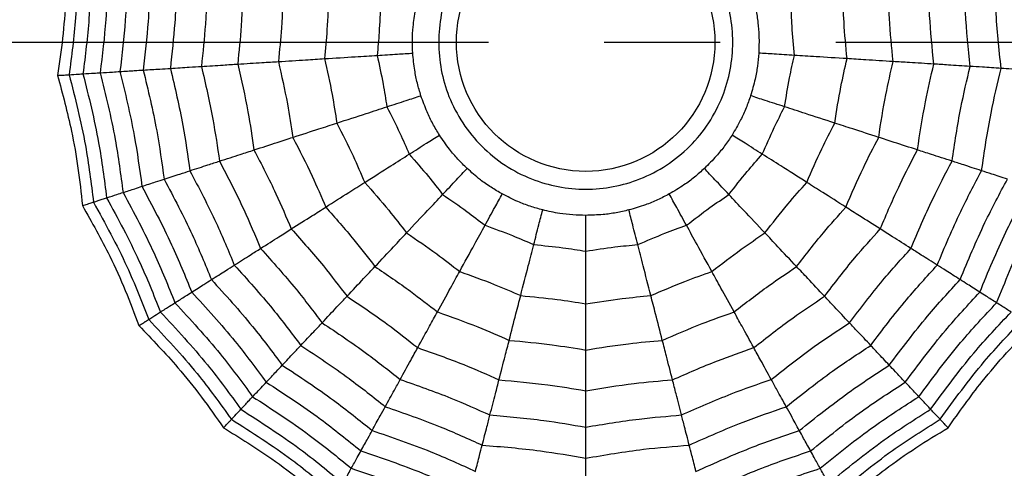
# Model space of a CAD drawing. Units: millimetres. Extents: x -770 to 354, y -34 to 960.
# Drawn here: x 164 to 175, y 568 to 572 of the extents above; entities that cross this region are included whole.
import ezdxf

# ---------------------------------------------------------------- set-up
doc = ezdxf.new("R2010")
doc.units = ezdxf.units.MM
doc.linetypes.add('CENTER', pattern=[10.16, 6.35, -1.27, 1.27, -1.27])
doc.layers.add('COTAS', color=250, linetype='Continuous')

msp = doc.modelspace()

# ---------------------------------------------------------------- linework, layer by layer
at = {"color": 7, "linetype": 'Continuous', "lineweight": 25}
for radius in [18.62, 16.832, 9.942, 9.257, 1.417]:
    msp.add_circle((170.374, 572.203), radius, dxfattribs=at)
for points, knots in [([(170.374, 573.815), (170.577, 573.794), (170.89, 573.76), (171.266, 573.56), (171.522, 573.351), (171.732, 573.095), (171.926, 572.719), (172.026, 572.203), (171.926, 571.687), (171.732, 571.311), (171.522, 571.055), (171.266, 570.845), (170.89, 570.651), (170.374, 570.551), (169.859, 570.651), (169.483, 570.845), (169.227, 571.055), (169.017, 571.311), (168.822, 571.687), (168.723, 572.203), (168.822, 572.719), (169.017, 573.094), (169.226, 573.351), (169.483, 573.559), (169.859, 573.76), (170.172, 573.794), (170.374, 573.815)], [0, 0, 0, 0, 0.059861, 0.092404, 0.125, 0.157543, 0.190139, 0.25, 0.309861, 0.342404, 0.375, 0.407543, 0.440139, 0.5, 0.559861, 0.592404, 0.625, 0.657543, 0.690139, 0.75, 0.809861, 0.842404, 0.875, 0.907543, 0.940139, 1, 1, 1, 1]), ([(164.675, 573.29), (164.677, 573.08), (164.681, 572.733), (164.643, 572.248), (164.603, 571.975), (164.583, 571.839)], [0, 0, 0, 0, 0.4319451, 0.7154406, 1, 1, 1, 1]), ([(164.8, 573.266), (164.799, 573), (164.798, 572.525), (164.737, 572.054), (164.71, 571.847)], [0, 0, 0, 0, 0.559948, 1, 1, 1, 1]), ([(164.949, 573.238), (164.947, 572.979), (164.945, 572.517), (164.887, 572.058), (164.862, 571.856)], [0, 0, 0, 0, 0.559955, 1, 1, 1, 1]), ([(165.134, 573.203), (165.132, 572.953), (165.128, 572.506), (165.074, 572.063), (165.05, 571.868)], [0, 0, 0, 0, 0.559961, 1, 1, 1, 1]), ([(165.348, 573.162), (165.345, 572.922), (165.339, 572.494), (165.289, 572.069), (165.267, 571.882)], [0, 0, 0, 0, 0.559965, 1, 1, 1, 1]), ([(165.599, 573.114), (165.596, 572.886), (165.589, 572.479), (165.543, 572.075), (165.523, 571.898)], [0, 0, 0, 0, 0.559969, 1, 1, 1, 1]), ([(165.891, 573.058), (165.887, 572.844), (165.88, 572.463), (165.838, 572.083), (165.82, 571.916)], [0, 0, 0, 0, 0.559971, 1, 1, 1, 1]), ([(174.929, 571.916), (174.906, 572.129), (174.866, 572.508), (174.86, 572.89), (174.857, 573.058)], [0, 0, 0, 0, 0.559971, 1, 1, 1, 1]), ([(166.226, 572.994), (166.222, 572.796), (166.214, 572.443), (166.176, 572.092), (166.16, 571.938)], [0, 0, 0, 0, 0.559971, 1, 1, 1, 1]), ([(166.618, 572.919), (166.614, 572.74), (166.606, 572.421), (166.572, 572.103), (166.558, 571.963)], [0, 0, 0, 0, 0.5599705, 1, 1, 1, 1]), ([(174.191, 571.963), (174.173, 572.141), (174.141, 572.459), (174.134, 572.779), (174.131, 572.919)], [0, 0, 0, 0, 0.55997, 1, 1, 1, 1]), ([(174.589, 571.938), (174.569, 572.134), (174.532, 572.486), (174.526, 572.839), (174.523, 572.994)], [0, 0, 0, 0, 0.559971, 1, 1, 1, 1]), ([(167.057, 572.836), (167.053, 572.678), (167.045, 572.395), (167.017, 572.114), (167.004, 571.991)], [0, 0, 0, 0, 0.559968, 1, 1, 1, 1]), ([(173.745, 571.991), (173.729, 572.148), (173.702, 572.429), (173.695, 572.712), (173.692, 572.836)], [0, 0, 0, 0, 0.559968, 1, 1, 1, 1]), ([(167.555, 572.741), (167.551, 572.606), (167.543, 572.367), (167.52, 572.128), (167.51, 572.023)], [0, 0, 0, 0, 0.559962, 1, 1, 1, 1]), ([(173.239, 572.023), (173.226, 572.156), (173.204, 572.395), (173.197, 572.635), (173.194, 572.741)], [0, 0, 0, 0, 0.559962, 1, 1, 1, 1]), ([(168.123, 572.632), (168.119, 572.525), (168.113, 572.334), (168.095, 572.143), (168.087, 572.059)], [0, 0, 0, 0, 0.559951, 1, 1, 1, 1]), ([(172.662, 572.059), (172.652, 572.166), (172.635, 572.357), (172.629, 572.548), (172.626, 572.632)], [0, 0, 0, 0, 0.559951, 1, 1, 1, 1]), ([(168.478, 572.084), (168.476, 572.131), (168.472, 572.226), (168.48, 572.387), (168.498, 572.496), (168.508, 572.559)], [0, 0, 0, 0, 0.300661, 0.601345, 1, 1, 1, 1]), ([(172.241, 572.559), (172.249, 572.512), (172.264, 572.418), (172.277, 572.258), (172.273, 572.147), (172.271, 572.084)], [0, 0, 0, 0, 0.300661, 0.601345, 1, 1, 1, 1]), ([(167.51, 572.023), (167.625, 572.03), (167.832, 572.043), (168.009, 572.054), (168.087, 572.059)], [0, 0, 0, 0, 0.559975, 1, 1, 1, 1]), ([(168.087, 572.059), (168.162, 572.064), (168.296, 572.072), (168.423, 572.08), (168.478, 572.084)], [0, 0, 0, 0, 0.559992, 1, 1, 1, 1]), ([(168.087, 572.059), (168.11, 571.954), (168.151, 571.767), (168.181, 571.578), (168.194, 571.495)], [0, 0, 0, 0, 0.559951, 1, 1, 1, 1]), ([(168.567, 571.616), (168.554, 571.661), (168.526, 571.753), (168.494, 571.91), (168.484, 572.021), (168.478, 572.084)], [0, 0, 0, 0, 0.3006613, 0.6013447, 1, 1, 1, 1]), ([(172.271, 572.084), (172.267, 572.036), (172.259, 571.941), (172.23, 571.783), (172.199, 571.676), (172.181, 571.616)], [0, 0, 0, 0, 0.3006613, 0.6013447, 1, 1, 1, 1]), ([(172.662, 572.059), (172.587, 572.064), (172.453, 572.072), (172.326, 572.08), (172.271, 572.084)], [0, 0, 0, 0, 0.559992, 1, 1, 1, 1]), ([(172.554, 571.495), (172.572, 571.601), (172.602, 571.79), (172.644, 571.977), (172.662, 572.059)], [0, 0, 0, 0, 0.559951, 1, 1, 1, 1]), ([(173.239, 572.023), (173.123, 572.03), (172.917, 572.043), (172.74, 572.054), (172.662, 572.059)], [0, 0, 0, 0, 0.559975, 1, 1, 1, 1]), ([(166.16, 571.938), (166.242, 571.943), (166.39, 571.952), (166.507, 571.96), (166.558, 571.963)], [0, 0, 0, 0, 0.559979, 1, 1, 1, 1]), ([(166.558, 571.963), (166.65, 571.969), (166.815, 571.979), (166.946, 571.987), (167.004, 571.991)], [0, 0, 0, 0, 0.559973, 1, 1, 1, 1]), ([(166.558, 571.963), (166.598, 571.788), (166.67, 571.477), (166.717, 571.16), (166.737, 571.021)], [0, 0, 0, 0, 0.55997, 1, 1, 1, 1]), ([(167.004, 571.991), (167.107, 571.997), (167.291, 572.009), (167.443, 572.018), (167.51, 572.023)], [0, 0, 0, 0, 0.559974, 1, 1, 1, 1]), ([(167.004, 571.991), (167.039, 571.837), (167.102, 571.561), (167.144, 571.282), (167.163, 571.159)], [0, 0, 0, 0, 0.5599677, 1, 1, 1, 1]), ([(167.51, 572.023), (167.539, 571.892), (167.592, 571.657), (167.629, 571.42), (167.645, 571.316)], [0, 0, 0, 0, 0.559962, 1, 1, 1, 1]), ([(173.104, 571.316), (173.125, 571.449), (173.163, 571.686), (173.216, 571.92), (173.239, 572.023)], [0, 0, 0, 0, 0.559962, 1, 1, 1, 1]), ([(173.745, 571.991), (173.642, 571.997), (173.458, 572.009), (173.306, 572.018), (173.239, 572.023)], [0, 0, 0, 0, 0.559974, 1, 1, 1, 1]), ([(173.586, 571.159), (173.61, 571.316), (173.654, 571.595), (173.717, 571.87), (173.745, 571.991)], [0, 0, 0, 0, 0.559968, 1, 1, 1, 1]), ([(174.191, 571.963), (174.099, 571.969), (173.933, 571.979), (173.802, 571.987), (173.745, 571.991)], [0, 0, 0, 0, 0.559973, 1, 1, 1, 1]), ([(174.011, 571.021), (174.038, 571.198), (174.086, 571.514), (174.159, 571.826), (174.191, 571.963)], [0, 0, 0, 0, 0.55997, 1, 1, 1, 1]), ([(174.589, 571.938), (174.506, 571.943), (174.359, 571.952), (174.242, 571.96), (174.191, 571.963)], [0, 0, 0, 0, 0.559979, 1, 1, 1, 1]), ([(164.583, 571.839), (164.604, 571.84), (164.637, 571.842), (164.671, 571.844), (164.695, 571.846), (164.705, 571.846), (164.71, 571.847)], [0, 0, 0, 0, 0.3399932, 0.5599955, 0.7799977, 1, 1, 1, 1]), ([(164.583, 571.839), (164.638, 571.636), (164.728, 571.3), (164.811, 570.821), (164.841, 570.547), (164.856, 570.41)], [0, 0, 0, 0, 0.431945, 0.715441, 1, 1, 1, 1]), ([(164.71, 571.847), (164.746, 571.849), (164.811, 571.853), (164.846, 571.855), (164.862, 571.856)], [0, 0, 0, 0, 0.559988, 1, 1, 1, 1]), ([(164.71, 571.847), (164.776, 571.589), (164.893, 571.128), (164.951, 570.657), (164.977, 570.449)], [0, 0, 0, 0, 0.5599475, 1, 1, 1, 1]), ([(164.862, 571.856), (164.904, 571.859), (164.98, 571.864), (165.029, 571.867), (165.05, 571.868)], [0, 0, 0, 0, 0.559989, 1, 1, 1, 1]), ([(164.862, 571.856), (164.925, 571.605), (165.037, 571.156), (165.095, 570.698), (165.121, 570.496)], [0, 0, 0, 0, 0.559955, 1, 1, 1, 1]), ([(165.05, 571.868), (165.098, 571.871), (165.182, 571.876), (165.241, 571.88), (165.267, 571.882)], [0, 0, 0, 0, 0.559989, 1, 1, 1, 1]), ([(165.05, 571.868), (165.11, 571.625), (165.217, 571.192), (165.275, 570.749), (165.301, 570.554)], [0, 0, 0, 0, 0.5599608, 1, 1, 1, 1]), ([(165.267, 571.882), (165.323, 571.885), (165.422, 571.891), (165.492, 571.896), (165.523, 571.898)], [0, 0, 0, 0, 0.559985, 1, 1, 1, 1]), ([(165.267, 571.882), (165.324, 571.649), (165.425, 571.233), (165.482, 570.808), (165.508, 570.622)], [0, 0, 0, 0, 0.559965, 1, 1, 1, 1]), ([(165.523, 571.898), (165.586, 571.902), (165.7, 571.909), (165.783, 571.914), (165.82, 571.916)], [0, 0, 0, 0, 0.559983, 1, 1, 1, 1]), ([(165.523, 571.898), (165.576, 571.676), (165.671, 571.281), (165.727, 570.878), (165.751, 570.701)], [0, 0, 0, 0, 0.559969, 1, 1, 1, 1]), ([(165.82, 571.916), (165.892, 571.921), (166.021, 571.929), (166.117, 571.935), (166.16, 571.938)], [0, 0, 0, 0, 0.559979, 1, 1, 1, 1]), ([(165.82, 571.916), (165.869, 571.708), (165.957, 571.337), (166.01, 570.959), (166.034, 570.793)], [0, 0, 0, 0, 0.559971, 1, 1, 1, 1]), ([(166.16, 571.938), (166.205, 571.745), (166.285, 571.401), (166.336, 571.052), (166.358, 570.898)], [0, 0, 0, 0, 0.559971, 1, 1, 1, 1]), ([(174.391, 570.898), (174.42, 571.094), (174.472, 571.443), (174.553, 571.787), (174.589, 571.938)], [0, 0, 0, 0, 0.559971, 1, 1, 1, 1]), ([(174.929, 571.916), (174.857, 571.921), (174.728, 571.929), (174.632, 571.935), (174.589, 571.938)], [0, 0, 0, 0, 0.559979, 1, 1, 1, 1]), ([(174.715, 570.793), (174.746, 571.004), (174.801, 571.382), (174.89, 571.753), (174.929, 571.916)], [0, 0, 0, 0, 0.559971, 1, 1, 1, 1]), ([(175.226, 571.898), (175.162, 571.902), (175.049, 571.909), (174.966, 571.914), (174.929, 571.916)], [0, 0, 0, 0, 0.559983, 1, 1, 1, 1]), ([(168.194, 571.495), (168.266, 571.518), (168.394, 571.559), (168.514, 571.599), (168.567, 571.616)], [0, 0, 0, 0, 0.559992, 1, 1, 1, 1]), ([(168.77, 571.185), (168.746, 571.226), (168.696, 571.307), (168.626, 571.452), (168.589, 571.556), (168.567, 571.616)], [0, 0, 0, 0, 0.300661, 0.601345, 1, 1, 1, 1]), ([(172.181, 571.616), (172.166, 571.571), (172.134, 571.481), (172.068, 571.335), (172.011, 571.239), (171.979, 571.185)], [0, 0, 0, 0, 0.300661, 0.601345, 1, 1, 1, 1]), ([(172.554, 571.495), (172.483, 571.518), (172.355, 571.559), (172.234, 571.599), (172.181, 571.616)], [0, 0, 0, 0, 0.559992, 1, 1, 1, 1]), ([(167.645, 571.316), (167.755, 571.352), (167.951, 571.416), (168.12, 571.47), (168.194, 571.495)], [0, 0, 0, 0, 0.559975, 1, 1, 1, 1]), ([(168.194, 571.495), (168.243, 571.399), (168.329, 571.228), (168.406, 571.052), (168.439, 570.975)], [0, 0, 0, 0, 0.559951, 1, 1, 1, 1]), ([(172.31, 570.975), (172.353, 571.073), (172.429, 571.249), (172.516, 571.419), (172.554, 571.495)], [0, 0, 0, 0, 0.559951, 1, 1, 1, 1]), ([(173.104, 571.316), (172.994, 571.352), (172.797, 571.416), (172.629, 571.47), (172.554, 571.495)], [0, 0, 0, 0, 0.559975, 1, 1, 1, 1]), ([(167.163, 571.159), (167.261, 571.191), (167.436, 571.248), (167.581, 571.295), (167.645, 571.316)], [0, 0, 0, 0, 0.559974, 1, 1, 1, 1]), ([(167.645, 571.316), (167.706, 571.196), (167.815, 570.983), (167.909, 570.762), (167.951, 570.665)], [0, 0, 0, 0, 0.559962, 1, 1, 1, 1]), ([(172.798, 570.665), (172.851, 570.788), (172.946, 571.009), (173.056, 571.222), (173.104, 571.316)], [0, 0, 0, 0, 0.559962, 1, 1, 1, 1]), ([(173.586, 571.159), (173.488, 571.191), (173.312, 571.248), (173.168, 571.295), (173.104, 571.316)], [0, 0, 0, 0, 0.559974, 1, 1, 1, 1]), ([(166.737, 571.021), (166.826, 571.05), (166.983, 571.101), (167.108, 571.142), (167.163, 571.159)], [0, 0, 0, 0, 0.559973, 1, 1, 1, 1]), ([(167.163, 571.159), (167.235, 571.019), (167.364, 570.768), (167.475, 570.508), (167.523, 570.393)], [0, 0, 0, 0, 0.559968, 1, 1, 1, 1]), ([(168.439, 570.975), (168.503, 571.015), (168.616, 571.087), (168.723, 571.155), (168.77, 571.185)], [0, 0, 0, 0, 0.559992, 1, 1, 1, 1]), ([(169.074, 570.818), (169.04, 570.851), (168.972, 570.918), (168.868, 571.04), (168.806, 571.132), (168.77, 571.185)], [0, 0, 0, 0, 0.3006613, 0.6013447, 1, 1, 1, 1]), ([(171.979, 571.185), (171.952, 571.145), (171.899, 571.066), (171.799, 570.941), (171.72, 570.863), (171.675, 570.818)], [0, 0, 0, 0, 0.300661, 0.601345, 1, 1, 1, 1]), ([(172.31, 570.975), (172.246, 571.015), (172.133, 571.087), (172.026, 571.155), (171.979, 571.185)], [0, 0, 0, 0, 0.559992, 1, 1, 1, 1]), ([(173.226, 570.393), (173.288, 570.539), (173.399, 570.798), (173.529, 571.049), (173.586, 571.159)], [0, 0, 0, 0, 0.559968, 1, 1, 1, 1]), ([(174.011, 571.021), (173.923, 571.05), (173.766, 571.101), (173.641, 571.142), (173.586, 571.159)], [0, 0, 0, 0, 0.559973, 1, 1, 1, 1]), ([(166.358, 570.898), (166.437, 570.924), (166.578, 570.969), (166.689, 571.005), (166.737, 571.021)], [0, 0, 0, 0, 0.559979, 1, 1, 1, 1]), ([(166.737, 571.021), (166.82, 570.862), (166.967, 570.578), (167.091, 570.283), (167.146, 570.154)], [0, 0, 0, 0, 0.55997, 1, 1, 1, 1]), ([(167.951, 570.665), (168.049, 570.727), (168.223, 570.838), (168.373, 570.933), (168.439, 570.975)], [0, 0, 0, 0, 0.559975, 1, 1, 1, 1]), ([(168.439, 570.975), (168.51, 570.894), (168.636, 570.75), (168.754, 570.599), (168.805, 570.532)], [0, 0, 0, 0, 0.559951, 1, 1, 1, 1]), ([(171.944, 570.532), (172.01, 570.617), (172.127, 570.768), (172.254, 570.911), (172.31, 570.975)], [0, 0, 0, 0, 0.559951, 1, 1, 1, 1]), ([(172.798, 570.665), (172.7, 570.727), (172.526, 570.838), (172.376, 570.933), (172.31, 570.975)], [0, 0, 0, 0, 0.559975, 1, 1, 1, 1]), ([(173.603, 570.154), (173.673, 570.319), (173.798, 570.613), (173.946, 570.896), (174.011, 571.021)], [0, 0, 0, 0, 0.55997, 1, 1, 1, 1]), ([(174.391, 570.898), (174.312, 570.924), (174.171, 570.969), (174.06, 571.005), (174.011, 571.021)], [0, 0, 0, 0, 0.559979, 1, 1, 1, 1]), ([(166.034, 570.793), (166.103, 570.815), (166.226, 570.855), (166.318, 570.885), (166.358, 570.898)], [0, 0, 0, 0, 0.559979, 1, 1, 1, 1]), ([(166.358, 570.898), (166.45, 570.723), (166.613, 570.409), (166.749, 570.084), (166.809, 569.94)], [0, 0, 0, 0, 0.559971, 1, 1, 1, 1]), ([(173.94, 569.94), (174.017, 570.122), (174.154, 570.448), (174.318, 570.76), (174.391, 570.898)], [0, 0, 0, 0, 0.559971, 1, 1, 1, 1]), ([(174.715, 570.793), (174.646, 570.815), (174.523, 570.855), (174.431, 570.885), (174.391, 570.898)], [0, 0, 0, 0, 0.559979, 1, 1, 1, 1]), ([(165.751, 570.701), (165.812, 570.72), (165.92, 570.756), (165.999, 570.781), (166.034, 570.793)], [0, 0, 0, 0, 0.559983, 1, 1, 1, 1]), ([(166.034, 570.793), (166.133, 570.603), (166.311, 570.265), (166.457, 569.913), (166.521, 569.758)], [0, 0, 0, 0, 0.559971, 1, 1, 1, 1]), ([(168.805, 570.532), (168.857, 570.587), (168.949, 570.685), (169.036, 570.777), (169.074, 570.818)], [0, 0, 0, 0, 0.559992, 1, 1, 1, 1]), ([(169.459, 570.538), (169.418, 570.562), (169.336, 570.61), (169.204, 570.702), (169.121, 570.776), (169.074, 570.818)], [0, 0, 0, 0, 0.300661, 0.601345, 1, 1, 1, 1]), ([(171.675, 570.818), (171.64, 570.786), (171.569, 570.722), (171.44, 570.626), (171.344, 570.57), (171.29, 570.538)], [0, 0, 0, 0, 0.3006613, 0.6013447, 1, 1, 1, 1]), ([(171.944, 570.532), (171.892, 570.587), (171.8, 570.685), (171.713, 570.777), (171.675, 570.818)], [0, 0, 0, 0, 0.559992, 1, 1, 1, 1]), ([(174.228, 569.758), (174.31, 569.955), (174.458, 570.307), (174.636, 570.644), (174.715, 570.793)], [0, 0, 0, 0, 0.559971, 1, 1, 1, 1]), ([(174.998, 570.701), (174.937, 570.72), (174.829, 570.756), (174.75, 570.781), (174.715, 570.793)], [0, 0, 0, 0, 0.559983, 1, 1, 1, 1]), ([(165.508, 570.622), (165.56, 570.639), (165.655, 570.669), (165.722, 570.691), (165.751, 570.701)], [0, 0, 0, 0, 0.559985, 1, 1, 1, 1]), ([(165.751, 570.701), (165.858, 570.499), (166.048, 570.14), (166.202, 569.764), (166.27, 569.598)], [0, 0, 0, 0, 0.559969, 1, 1, 1, 1]), ([(167.523, 570.393), (167.61, 570.449), (167.766, 570.548), (167.895, 570.629), (167.951, 570.665)], [0, 0, 0, 0, 0.559974, 1, 1, 1, 1]), ([(167.951, 570.665), (168.04, 570.564), (168.199, 570.384), (168.345, 570.194), (168.41, 570.111)], [0, 0, 0, 0, 0.559962, 1, 1, 1, 1]), ([(172.339, 570.111), (172.422, 570.217), (172.569, 570.407), (172.728, 570.586), (172.798, 570.665)], [0, 0, 0, 0, 0.559962, 1, 1, 1, 1]), ([(173.226, 570.393), (173.139, 570.449), (172.983, 570.548), (172.854, 570.629), (172.798, 570.665)], [0, 0, 0, 0, 0.559974, 1, 1, 1, 1]), ([(174.479, 569.598), (174.566, 569.808), (174.722, 570.184), (174.913, 570.543), (174.998, 570.701)], [0, 0, 0, 0, 0.559969, 1, 1, 1, 1]), ([(165.121, 570.496), (165.162, 570.509), (165.234, 570.533), (165.28, 570.548), (165.301, 570.554)], [0, 0, 0, 0, 0.559989, 1, 1, 1, 1]), ([(165.301, 570.554), (165.346, 570.569), (165.427, 570.595), (165.483, 570.614), (165.508, 570.622)], [0, 0, 0, 0, 0.559989, 1, 1, 1, 1]), ([(165.301, 570.554), (165.419, 570.334), (165.631, 569.941), (165.797, 569.527), (165.87, 569.344)], [0, 0, 0, 0, 0.559961, 1, 1, 1, 1]), ([(165.508, 570.622), (165.62, 570.41), (165.822, 570.032), (165.983, 569.636), (166.054, 569.461)], [0, 0, 0, 0, 0.559965, 1, 1, 1, 1]), ([(174.695, 569.461), (174.786, 569.683), (174.949, 570.079), (175.152, 570.456), (175.241, 570.622)], [0, 0, 0, 0, 0.5599654, 1, 1, 1, 1]), ([(174.879, 569.344), (174.973, 569.576), (175.141, 569.99), (175.354, 570.382), (175.448, 570.554)], [0, 0, 0, 0, 0.5599608, 1, 1, 1, 1]), ([(164.856, 570.41), (164.875, 570.416), (164.907, 570.427), (164.94, 570.437), (164.962, 570.444), (164.972, 570.448), (164.977, 570.449)], [0, 0, 0, 0, 0.339993, 0.559995, 0.779998, 1, 1, 1, 1]), ([(164.977, 570.449), (165.011, 570.46), (165.073, 570.48), (165.106, 570.491), (165.121, 570.496)], [0, 0, 0, 0, 0.559988, 1, 1, 1, 1]), ([(164.977, 570.449), (165.105, 570.216), (165.333, 569.799), (165.506, 569.357), (165.583, 569.162)], [0, 0, 0, 0, 0.559948, 1, 1, 1, 1]), ([(165.121, 570.496), (165.245, 570.268), (165.465, 569.862), (165.636, 569.432), (165.711, 569.243)], [0, 0, 0, 0, 0.559955, 1, 1, 1, 1]), ([(168.41, 570.111), (168.489, 570.195), (168.63, 570.346), (168.752, 570.475), (168.805, 570.532)], [0, 0, 0, 0, 0.559975, 1, 1, 1, 1]), ([(168.805, 570.532), (168.894, 570.471), (169.052, 570.363), (169.204, 570.246), (169.27, 570.194)], [0, 0, 0, 0, 0.559951, 1, 1, 1, 1]), ([(169.27, 570.194), (169.306, 570.26), (169.371, 570.378), (169.432, 570.489), (169.459, 570.538)], [0, 0, 0, 0, 0.559992, 1, 1, 1, 1]), ([(169.902, 570.363), (169.856, 570.375), (169.764, 570.401), (169.614, 570.458), (169.515, 570.509), (169.459, 570.538)], [0, 0, 0, 0, 0.300661, 0.601345, 1, 1, 1, 1]), ([(171.29, 570.538), (171.248, 570.516), (171.163, 570.472), (171.014, 570.411), (170.908, 570.38), (170.847, 570.363)], [0, 0, 0, 0, 0.300661, 0.601345, 1, 1, 1, 1]), ([(171.479, 570.194), (171.442, 570.26), (171.378, 570.378), (171.317, 570.489), (171.29, 570.538)], [0, 0, 0, 0, 0.559992, 1, 1, 1, 1]), ([(171.479, 570.194), (171.564, 570.26), (171.715, 570.377), (171.874, 570.485), (171.944, 570.532)], [0, 0, 0, 0, 0.559951, 1, 1, 1, 1]), ([(172.339, 570.111), (172.26, 570.195), (172.118, 570.346), (171.997, 570.475), (171.944, 570.532)], [0, 0, 0, 0, 0.559975, 1, 1, 1, 1]), ([(164.856, 570.41), (164.959, 570.227), (165.13, 569.924), (165.33, 569.481), (165.427, 569.223), (165.475, 569.094)], [0, 0, 0, 0, 0.431945, 0.715441, 1, 1, 1, 1]), ([(167.146, 570.154), (167.224, 570.203), (167.364, 570.292), (167.474, 570.362), (167.523, 570.393)], [0, 0, 0, 0, 0.559973, 1, 1, 1, 1]), ([(167.523, 570.393), (167.628, 570.275), (167.816, 570.064), (167.987, 569.84), (168.063, 569.741)], [0, 0, 0, 0, 0.559968, 1, 1, 1, 1]), ([(169.804, 569.983), (169.823, 570.056), (169.857, 570.186), (169.888, 570.309), (169.902, 570.363)], [0, 0, 0, 0, 0.559992, 1, 1, 1, 1]), ([(170.374, 570.303), (170.327, 570.304), (170.232, 570.306), (170.072, 570.324), (169.964, 570.349), (169.902, 570.363)], [0, 0, 0, 0, 0.300661, 0.601345, 1, 1, 1, 1]), ([(170.847, 570.363), (170.801, 570.352), (170.708, 570.33), (170.549, 570.308), (170.438, 570.305), (170.374, 570.303)], [0, 0, 0, 0, 0.300661, 0.601345, 1, 1, 1, 1]), ([(170.944, 569.983), (170.926, 570.056), (170.892, 570.186), (170.861, 570.309), (170.847, 570.363)], [0, 0, 0, 0, 0.559992, 1, 1, 1, 1]), ([(172.686, 569.741), (172.783, 569.866), (172.955, 570.09), (173.143, 570.301), (173.226, 570.393)], [0, 0, 0, 0, 0.559968, 1, 1, 1, 1]), ([(173.603, 570.154), (173.525, 570.203), (173.385, 570.292), (173.275, 570.362), (173.226, 570.393)], [0, 0, 0, 0, 0.559973, 1, 1, 1, 1]), ([(170.374, 569.911), (170.374, 569.986), (170.374, 570.12), (170.374, 570.247), (170.374, 570.303)], [0, 0, 0, 0, 0.559992, 1, 1, 1, 1]), ([(166.809, 569.94), (166.879, 569.985), (167.004, 570.064), (167.102, 570.126), (167.146, 570.154)], [0, 0, 0, 0, 0.559979, 1, 1, 1, 1]), ([(167.146, 570.154), (167.265, 570.02), (167.478, 569.782), (167.671, 569.527), (167.757, 569.415)], [0, 0, 0, 0, 0.5599705, 1, 1, 1, 1]), ([(168.063, 569.741), (168.133, 569.816), (168.26, 569.951), (168.364, 570.062), (168.41, 570.111)], [0, 0, 0, 0, 0.559974, 1, 1, 1, 1]), ([(168.41, 570.111), (168.521, 570.035), (168.719, 569.9), (168.908, 569.753), (168.992, 569.688)], [0, 0, 0, 0, 0.559962, 1, 1, 1, 1]), ([(168.992, 569.688), (169.047, 569.789), (169.147, 569.97), (169.233, 570.126), (169.27, 570.194)], [0, 0, 0, 0, 0.559975, 1, 1, 1, 1]), ([(169.27, 570.194), (169.371, 570.158), (169.551, 570.092), (169.727, 570.016), (169.804, 569.983)], [0, 0, 0, 0, 0.559951, 1, 1, 1, 1]), ([(170.944, 569.983), (171.043, 570.025), (171.219, 570.101), (171.399, 570.166), (171.479, 570.194)], [0, 0, 0, 0, 0.559951, 1, 1, 1, 1]), ([(171.757, 569.688), (171.701, 569.789), (171.602, 569.97), (171.516, 570.126), (171.479, 570.194)], [0, 0, 0, 0, 0.559975, 1, 1, 1, 1]), ([(171.757, 569.688), (171.863, 569.77), (172.053, 569.917), (172.252, 570.052), (172.339, 570.111)], [0, 0, 0, 0, 0.559962, 1, 1, 1, 1]), ([(172.686, 569.741), (172.615, 569.816), (172.489, 569.951), (172.385, 570.062), (172.339, 570.111)], [0, 0, 0, 0, 0.559974, 1, 1, 1, 1]), ([(172.992, 569.415), (173.101, 569.557), (173.295, 569.811), (173.509, 570.049), (173.603, 570.154)], [0, 0, 0, 0, 0.55997, 1, 1, 1, 1]), ([(173.94, 569.94), (173.87, 569.985), (173.745, 570.064), (173.647, 570.126), (173.603, 570.154)], [0, 0, 0, 0, 0.559979, 1, 1, 1, 1]), ([(166.521, 569.758), (166.582, 569.796), (166.691, 569.866), (166.773, 569.917), (166.809, 569.94)], [0, 0, 0, 0, 0.559979, 1, 1, 1, 1]), ([(166.809, 569.94), (166.941, 569.793), (167.177, 569.53), (167.39, 569.248), (167.484, 569.124)], [0, 0, 0, 0, 0.559971, 1, 1, 1, 1]), ([(169.661, 569.423), (169.689, 569.535), (169.741, 569.735), (169.785, 569.907), (169.804, 569.983)], [0, 0, 0, 0, 0.559975, 1, 1, 1, 1]), ([(169.804, 569.983), (169.911, 569.972), (170.102, 569.954), (170.291, 569.924), (170.374, 569.911)], [0, 0, 0, 0, 0.559951, 1, 1, 1, 1]), ([(170.374, 569.911), (170.48, 569.927), (170.67, 569.957), (170.861, 569.975), (170.944, 569.983)], [0, 0, 0, 0, 0.559951, 1, 1, 1, 1]), ([(170.374, 569.333), (170.374, 569.448), (170.374, 569.655), (170.374, 569.833), (170.374, 569.911)], [0, 0, 0, 0, 0.559975, 1, 1, 1, 1]), ([(171.088, 569.423), (171.059, 569.535), (171.008, 569.735), (170.964, 569.907), (170.944, 569.983)], [0, 0, 0, 0, 0.559975, 1, 1, 1, 1]), ([(173.265, 569.124), (173.385, 569.282), (173.599, 569.563), (173.836, 569.825), (173.94, 569.94)], [0, 0, 0, 0, 0.559971, 1, 1, 1, 1]), ([(174.228, 569.758), (174.167, 569.796), (174.058, 569.866), (173.976, 569.917), (173.94, 569.94)], [0, 0, 0, 0, 0.559979, 1, 1, 1, 1]), ([(166.27, 569.598), (166.324, 569.632), (166.42, 569.693), (166.49, 569.738), (166.521, 569.758)], [0, 0, 0, 0, 0.559983, 1, 1, 1, 1]), ([(166.521, 569.758), (166.664, 569.599), (166.92, 569.316), (167.15, 569.01), (167.25, 568.876)], [0, 0, 0, 0, 0.559971, 1, 1, 1, 1]), ([(167.757, 569.415), (167.82, 569.483), (167.933, 569.603), (168.023, 569.699), (168.063, 569.741)], [0, 0, 0, 0, 0.559973, 1, 1, 1, 1]), ([(168.063, 569.741), (168.194, 569.653), (168.428, 569.495), (168.65, 569.32), (168.748, 569.244)], [0, 0, 0, 0, 0.5599677, 1, 1, 1, 1]), ([(168.748, 569.244), (168.797, 569.334), (168.886, 569.496), (168.959, 569.629), (168.992, 569.688)], [0, 0, 0, 0, 0.559974, 1, 1, 1, 1]), ([(168.992, 569.688), (169.118, 569.642), (169.344, 569.561), (169.564, 569.465), (169.661, 569.423)], [0, 0, 0, 0, 0.559962, 1, 1, 1, 1]), ([(171.088, 569.423), (171.212, 569.476), (171.432, 569.572), (171.658, 569.652), (171.757, 569.688)], [0, 0, 0, 0, 0.559962, 1, 1, 1, 1]), ([(172.001, 569.244), (171.952, 569.334), (171.863, 569.496), (171.789, 569.629), (171.757, 569.688)], [0, 0, 0, 0, 0.559974, 1, 1, 1, 1]), ([(172.001, 569.244), (172.126, 569.341), (172.348, 569.515), (172.583, 569.672), (172.686, 569.741)], [0, 0, 0, 0, 0.559968, 1, 1, 1, 1]), ([(172.992, 569.415), (172.929, 569.483), (172.816, 569.603), (172.726, 569.699), (172.686, 569.741)], [0, 0, 0, 0, 0.559973, 1, 1, 1, 1]), ([(173.499, 568.876), (173.627, 569.047), (173.858, 569.351), (174.115, 569.633), (174.228, 569.758)], [0, 0, 0, 0, 0.559971, 1, 1, 1, 1]), ([(174.479, 569.598), (174.425, 569.632), (174.329, 569.693), (174.259, 569.738), (174.228, 569.758)], [0, 0, 0, 0, 0.559983, 1, 1, 1, 1]), ([(166.054, 569.461), (166.101, 569.491), (166.184, 569.544), (166.244, 569.582), (166.27, 569.598)], [0, 0, 0, 0, 0.559985, 1, 1, 1, 1]), ([(166.27, 569.598), (166.423, 569.43), (166.697, 569.129), (166.94, 568.803), (167.047, 568.659)], [0, 0, 0, 0, 0.5599686, 1, 1, 1, 1]), ([(173.702, 568.659), (173.839, 568.841), (174.083, 569.166), (174.358, 569.466), (174.479, 569.598)], [0, 0, 0, 0, 0.559969, 1, 1, 1, 1]), ([(174.695, 569.461), (174.648, 569.491), (174.564, 569.544), (174.505, 569.582), (174.479, 569.598)], [0, 0, 0, 0, 0.559985, 1, 1, 1, 1]), ([(165.87, 569.344), (165.91, 569.37), (165.982, 569.415), (166.032, 569.447), (166.054, 569.461)], [0, 0, 0, 0, 0.559989, 1, 1, 1, 1]), ([(166.054, 569.461), (166.216, 569.284), (166.505, 568.968), (166.759, 568.624), (166.871, 568.473)], [0, 0, 0, 0, 0.559965, 1, 1, 1, 1]), ([(167.484, 569.124), (167.54, 569.185), (167.642, 569.293), (167.721, 569.378), (167.757, 569.415)], [0, 0, 0, 0, 0.559979, 1, 1, 1, 1]), ([(167.757, 569.415), (167.905, 569.316), (168.171, 569.138), (168.422, 568.939), (168.532, 568.852)], [0, 0, 0, 0, 0.55997, 1, 1, 1, 1]), ([(169.535, 568.932), (169.56, 569.032), (169.606, 569.211), (169.644, 569.358), (169.661, 569.423)], [0, 0, 0, 0, 0.559974, 1, 1, 1, 1]), ([(169.661, 569.423), (169.794, 569.41), (170.033, 569.388), (170.27, 569.35), (170.374, 569.333)], [0, 0, 0, 0, 0.559962, 1, 1, 1, 1]), ([(170.374, 569.333), (170.507, 569.354), (170.744, 569.391), (170.983, 569.413), (171.088, 569.423)], [0, 0, 0, 0, 0.559962, 1, 1, 1, 1]), ([(171.214, 568.932), (171.189, 569.032), (171.143, 569.211), (171.105, 569.358), (171.088, 569.423)], [0, 0, 0, 0, 0.559974, 1, 1, 1, 1]), ([(172.217, 568.852), (172.358, 568.962), (172.609, 569.16), (172.875, 569.337), (172.992, 569.415)], [0, 0, 0, 0, 0.55997, 1, 1, 1, 1]), ([(173.265, 569.124), (173.209, 569.185), (173.107, 569.293), (173.027, 569.378), (172.992, 569.415)], [0, 0, 0, 0, 0.559979, 1, 1, 1, 1]), ([(173.877, 568.473), (174.021, 568.665), (174.277, 569.008), (174.567, 569.323), (174.695, 569.461)], [0, 0, 0, 0, 0.559965, 1, 1, 1, 1]), ([(174.879, 569.344), (174.839, 569.37), (174.767, 569.415), (174.717, 569.447), (174.695, 569.461)], [0, 0, 0, 0, 0.559989, 1, 1, 1, 1]), ([(165.711, 569.243), (165.747, 569.266), (165.811, 569.307), (165.852, 569.333), (165.87, 569.344)], [0, 0, 0, 0, 0.559989, 1, 1, 1, 1]), ([(165.87, 569.344), (166.04, 569.161), (166.342, 568.832), (166.606, 568.472), (166.722, 568.314)], [0, 0, 0, 0, 0.559961, 1, 1, 1, 1]), ([(170.374, 568.826), (170.374, 568.929), (170.374, 569.114), (170.374, 569.266), (170.374, 569.333)], [0, 0, 0, 0, 0.559974, 1, 1, 1, 1]), ([(174.026, 568.314), (174.175, 568.515), (174.441, 568.874), (174.745, 569.201), (174.879, 569.344)], [0, 0, 0, 0, 0.559961, 1, 1, 1, 1]), ([(175.038, 569.243), (175.002, 569.266), (174.938, 569.307), (174.897, 569.333), (174.879, 569.344)], [0, 0, 0, 0, 0.5599887, 1, 1, 1, 1]), ([(165.475, 569.094), (165.492, 569.105), (165.521, 569.123), (165.55, 569.141), (165.57, 569.154), (165.578, 569.159), (165.583, 569.162)], [0, 0, 0, 0, 0.339993, 0.559995, 0.779998, 1, 1, 1, 1]), ([(165.583, 569.162), (165.613, 569.181), (165.668, 569.216), (165.698, 569.235), (165.711, 569.243)], [0, 0, 0, 0, 0.559988, 1, 1, 1, 1]), ([(165.583, 569.162), (165.764, 568.968), (166.089, 568.621), (166.367, 568.235), (166.489, 568.066)], [0, 0, 0, 0, 0.5599475, 1, 1, 1, 1]), ([(165.711, 569.243), (165.887, 569.053), (166.201, 568.715), (166.474, 568.341), (166.593, 568.176)], [0, 0, 0, 0, 0.559955, 1, 1, 1, 1]), ([(168.532, 568.852), (168.577, 568.933), (168.657, 569.078), (168.72, 569.193), (168.748, 569.244)], [0, 0, 0, 0, 0.559973, 1, 1, 1, 1]), ([(168.748, 569.244), (168.897, 569.191), (169.163, 569.096), (169.421, 568.982), (169.535, 568.932)], [0, 0, 0, 0, 0.559968, 1, 1, 1, 1]), ([(171.214, 568.932), (171.359, 568.995), (171.618, 569.108), (171.884, 569.202), (172.001, 569.244)], [0, 0, 0, 0, 0.559968, 1, 1, 1, 1]), ([(172.217, 568.852), (172.172, 568.933), (172.092, 569.078), (172.029, 569.193), (172.001, 569.244)], [0, 0, 0, 0, 0.559973, 1, 1, 1, 1]), ([(174.156, 568.176), (174.309, 568.385), (174.583, 568.758), (174.899, 569.095), (175.038, 569.243)], [0, 0, 0, 0, 0.559955, 1, 1, 1, 1]), ([(174.26, 568.066), (174.416, 568.281), (174.696, 568.665), (175.023, 569.01), (175.166, 569.162)], [0, 0, 0, 0, 0.559948, 1, 1, 1, 1]), ([(165.475, 569.094), (165.62, 568.942), (165.861, 568.692), (166.165, 568.312), (166.323, 568.086), (166.402, 567.973)], [0, 0, 0, 0, 0.431945, 0.715441, 1, 1, 1, 1]), ([(167.25, 568.876), (167.3, 568.929), (167.388, 569.023), (167.455, 569.093), (167.484, 569.124)], [0, 0, 0, 0, 0.559979, 1, 1, 1, 1]), ([(167.484, 569.124), (167.648, 569.015), (167.942, 568.819), (168.218, 568.599), (168.34, 568.502)], [0, 0, 0, 0, 0.559971, 1, 1, 1, 1]), ([(172.409, 568.502), (172.564, 568.625), (172.841, 568.844), (173.136, 569.039), (173.265, 569.124)], [0, 0, 0, 0, 0.559971, 1, 1, 1, 1]), ([(173.499, 568.876), (173.449, 568.929), (173.361, 569.023), (173.294, 569.093), (173.265, 569.124)], [0, 0, 0, 0, 0.559979, 1, 1, 1, 1]), ([(174.347, 567.973), (174.468, 568.144), (174.669, 568.427), (174.985, 568.797), (175.177, 568.995), (175.274, 569.094)], [0, 0, 0, 0, 0.431945, 0.715441, 1, 1, 1, 1]), ([(169.423, 568.499), (169.446, 568.589), (169.488, 568.749), (169.52, 568.876), (169.535, 568.932)], [0, 0, 0, 0, 0.559973, 1, 1, 1, 1]), ([(169.535, 568.932), (169.692, 568.918), (169.973, 568.892), (170.252, 568.846), (170.374, 568.826)], [0, 0, 0, 0, 0.5599677, 1, 1, 1, 1]), ([(170.374, 568.826), (170.531, 568.851), (170.809, 568.896), (171.091, 568.921), (171.214, 568.932)], [0, 0, 0, 0, 0.559968, 1, 1, 1, 1]), ([(171.325, 568.499), (171.302, 568.589), (171.261, 568.749), (171.229, 568.876), (171.214, 568.932)], [0, 0, 0, 0, 0.559973, 1, 1, 1, 1]), ([(167.047, 568.659), (167.09, 568.706), (167.168, 568.789), (167.225, 568.849), (167.25, 568.876)], [0, 0, 0, 0, 0.559983, 1, 1, 1, 1]), ([(167.25, 568.876), (167.429, 568.758), (167.747, 568.547), (168.045, 568.309), (168.176, 568.204)], [0, 0, 0, 0, 0.559971, 1, 1, 1, 1]), ([(168.34, 568.502), (168.38, 568.575), (168.451, 568.705), (168.507, 568.807), (168.532, 568.852)], [0, 0, 0, 0, 0.559979, 1, 1, 1, 1]), ([(168.532, 568.852), (168.701, 568.792), (169.003, 568.686), (169.295, 568.556), (169.423, 568.499)], [0, 0, 0, 0, 0.5599705, 1, 1, 1, 1]), ([(170.374, 568.379), (170.374, 568.471), (170.374, 568.637), (170.374, 568.768), (170.374, 568.826)], [0, 0, 0, 0, 0.559973, 1, 1, 1, 1]), ([(171.325, 568.499), (171.489, 568.571), (171.782, 568.7), (172.084, 568.805), (172.217, 568.852)], [0, 0, 0, 0, 0.55997, 1, 1, 1, 1]), ([(172.409, 568.502), (172.369, 568.575), (172.298, 568.705), (172.241, 568.807), (172.217, 568.852)], [0, 0, 0, 0, 0.559979, 1, 1, 1, 1]), ([(172.573, 568.204), (172.74, 568.337), (173.039, 568.574), (173.358, 568.784), (173.499, 568.876)], [0, 0, 0, 0, 0.559971, 1, 1, 1, 1]), ([(173.702, 568.659), (173.659, 568.706), (173.581, 568.789), (173.524, 568.849), (173.499, 568.876)], [0, 0, 0, 0, 0.559983, 1, 1, 1, 1]), ([(166.871, 568.473), (166.909, 568.513), (166.977, 568.585), (167.026, 568.637), (167.047, 568.659)], [0, 0, 0, 0, 0.559985, 1, 1, 1, 1]), ([(167.047, 568.659), (167.237, 568.534), (167.577, 568.311), (167.893, 568.055), (168.033, 567.943)], [0, 0, 0, 0, 0.559969, 1, 1, 1, 1]), ([(172.716, 567.943), (172.894, 568.085), (173.212, 568.34), (173.552, 568.562), (173.702, 568.659)], [0, 0, 0, 0, 0.559969, 1, 1, 1, 1]), ([(173.877, 568.473), (173.839, 568.513), (173.772, 568.585), (173.723, 568.637), (173.702, 568.659)], [0, 0, 0, 0, 0.559985, 1, 1, 1, 1]), ([(168.176, 568.204), (168.211, 568.267), (168.273, 568.38), (168.32, 568.465), (168.34, 568.502)], [0, 0, 0, 0, 0.559979, 1, 1, 1, 1]), ([(168.34, 568.502), (168.527, 568.437), (168.86, 568.321), (169.182, 568.176), (169.324, 568.113)], [0, 0, 0, 0, 0.559971, 1, 1, 1, 1]), ([(169.324, 568.113), (169.345, 568.193), (169.382, 568.336), (169.411, 568.449), (169.423, 568.499)], [0, 0, 0, 0, 0.559979, 1, 1, 1, 1]), ([(169.423, 568.499), (169.602, 568.483), (169.92, 568.455), (170.236, 568.402), (170.374, 568.379)], [0, 0, 0, 0, 0.55997, 1, 1, 1, 1]), ([(170.374, 568.379), (170.551, 568.408), (170.867, 568.46), (171.185, 568.487), (171.325, 568.499)], [0, 0, 0, 0, 0.55997, 1, 1, 1, 1]), ([(171.425, 568.113), (171.404, 568.193), (171.367, 568.336), (171.338, 568.449), (171.325, 568.499)], [0, 0, 0, 0, 0.559979, 1, 1, 1, 1]), ([(171.425, 568.113), (171.605, 568.193), (171.928, 568.336), (172.262, 568.452), (172.409, 568.502)], [0, 0, 0, 0, 0.559971, 1, 1, 1, 1]), ([(172.573, 568.204), (172.538, 568.267), (172.476, 568.38), (172.429, 568.465), (172.409, 568.502)], [0, 0, 0, 0, 0.559979, 1, 1, 1, 1]), ([(166.722, 568.314), (166.755, 568.349), (166.813, 568.41), (166.854, 568.454), (166.871, 568.473)], [0, 0, 0, 0, 0.559989, 1, 1, 1, 1]), ([(166.871, 568.473), (167.072, 568.342), (167.431, 568.108), (167.763, 567.837), (167.909, 567.719)], [0, 0, 0, 0, 0.5599654, 1, 1, 1, 1]), ([(172.84, 567.719), (173.026, 567.869), (173.36, 568.138), (173.719, 568.37), (173.877, 568.473)], [0, 0, 0, 0, 0.5599654, 1, 1, 1, 1]), ([(174.026, 568.314), (173.994, 568.349), (173.936, 568.41), (173.895, 568.454), (173.877, 568.473)], [0, 0, 0, 0, 0.559989, 1, 1, 1, 1]), ([(166.593, 568.176), (166.622, 568.207), (166.674, 568.263), (166.708, 568.298), (166.722, 568.314)], [0, 0, 0, 0, 0.559989, 1, 1, 1, 1]), ([(166.722, 568.314), (166.932, 568.178), (167.307, 567.935), (167.652, 567.652), (167.804, 567.528)], [0, 0, 0, 0, 0.559961, 1, 1, 1, 1]), ([(170.374, 567.98), (170.374, 568.063), (170.374, 568.211), (170.374, 568.327), (170.374, 568.379)], [0, 0, 0, 0, 0.559979, 1, 1, 1, 1]), ([(172.945, 567.528), (173.139, 567.686), (173.485, 567.967), (173.861, 568.208), (174.026, 568.314)], [0, 0, 0, 0, 0.559961, 1, 1, 1, 1]), ([(174.156, 568.176), (174.127, 568.207), (174.075, 568.263), (174.041, 568.298), (174.026, 568.314)], [0, 0, 0, 0, 0.559989, 1, 1, 1, 1]), ([(166.489, 568.066), (166.514, 568.092), (166.558, 568.139), (166.583, 568.165), (166.593, 568.176)], [0, 0, 0, 0, 0.559988, 1, 1, 1, 1]), ([(166.593, 568.176), (166.811, 568.036), (167.2, 567.786), (167.557, 567.492), (167.713, 567.362)], [0, 0, 0, 0, 0.559955, 1, 1, 1, 1]), ([(168.033, 567.943), (168.063, 567.999), (168.118, 568.099), (168.158, 568.172), (168.176, 568.204)], [0, 0, 0, 0, 0.559983, 1, 1, 1, 1]), ([(168.176, 568.204), (168.378, 568.134), (168.739, 568.009), (169.086, 567.852), (169.239, 567.782)], [0, 0, 0, 0, 0.559971, 1, 1, 1, 1]), ([(171.509, 567.782), (171.705, 567.87), (172.053, 568.026), (172.414, 568.149), (172.573, 568.204)], [0, 0, 0, 0, 0.559971, 1, 1, 1, 1]), ([(172.716, 567.943), (172.686, 567.999), (172.631, 568.099), (172.591, 568.172), (172.573, 568.204)], [0, 0, 0, 0, 0.559983, 1, 1, 1, 1]), ([(173.036, 567.362), (173.236, 567.526), (173.594, 567.819), (173.984, 568.067), (174.156, 568.176)], [0, 0, 0, 0, 0.559955, 1, 1, 1, 1]), ([(174.26, 568.066), (174.235, 568.092), (174.19, 568.139), (174.166, 568.165), (174.156, 568.176)], [0, 0, 0, 0, 0.5599879, 1, 1, 1, 1]), ([(166.402, 567.973), (166.416, 567.988), (166.439, 568.012), (166.463, 568.037), (166.479, 568.055), (166.486, 568.062), (166.489, 568.066)], [0, 0, 0, 0, 0.339993, 0.559995, 0.779998, 1, 1, 1, 1]), ([(166.489, 568.066), (166.714, 567.923), (167.115, 567.667), (167.48, 567.363), (167.64, 567.23)], [0, 0, 0, 0, 0.559948, 1, 1, 1, 1]), ([(169.239, 567.782), (169.257, 567.853), (169.29, 567.978), (169.314, 568.071), (169.324, 568.113)], [0, 0, 0, 0, 0.559979, 1, 1, 1, 1]), ([(169.324, 568.113), (169.521, 568.096), (169.873, 568.066), (170.221, 568.006), (170.374, 567.98)], [0, 0, 0, 0, 0.559971, 1, 1, 1, 1]), ([(170.374, 567.98), (170.569, 568.013), (170.918, 568.071), (171.27, 568.1), (171.425, 568.113)], [0, 0, 0, 0, 0.559971, 1, 1, 1, 1]), ([(171.509, 567.782), (171.491, 567.853), (171.459, 567.978), (171.435, 568.071), (171.425, 568.113)], [0, 0, 0, 0, 0.559979, 1, 1, 1, 1]), ([(173.109, 567.23), (173.314, 567.399), (173.681, 567.701), (174.083, 567.954), (174.26, 568.066)], [0, 0, 0, 0, 0.559948, 1, 1, 1, 1]), ([(174.347, 567.973), (174.333, 567.988), (174.31, 568.012), (174.286, 568.037), (174.27, 568.055), (174.263, 568.062), (174.26, 568.066)], [0, 0, 0, 0, 0.339993, 0.559995, 0.779998, 1, 1, 1, 1]), ([(166.402, 567.973), (166.581, 567.863), (166.876, 567.679), (167.265, 567.388), (167.474, 567.208), (167.579, 567.118)], [0, 0, 0, 0, 0.431945, 0.715441, 1, 1, 1, 1]), ([(170.374, 567.639), (170.374, 567.712), (170.374, 567.841), (170.374, 567.937), (170.374, 567.98)], [0, 0, 0, 0, 0.559979, 1, 1, 1, 1]), ([(173.17, 567.118), (173.33, 567.254), (173.595, 567.478), (173.993, 567.758), (174.229, 567.901), (174.347, 567.973)], [0, 0, 0, 0, 0.4319451, 0.7154406, 1, 1, 1, 1]), ([(167.909, 567.719), (167.936, 567.767), (167.984, 567.854), (168.018, 567.916), (168.033, 567.943)], [0, 0, 0, 0, 0.559985, 1, 1, 1, 1]), ([(168.033, 567.943), (168.248, 567.869), (168.633, 567.737), (169.003, 567.569), (169.165, 567.494)], [0, 0, 0, 0, 0.559969, 1, 1, 1, 1]), ([(171.583, 567.494), (171.791, 567.588), (172.162, 567.755), (172.547, 567.886), (172.716, 567.943)], [0, 0, 0, 0, 0.559969, 1, 1, 1, 1]), ([(172.84, 567.719), (172.813, 567.767), (172.765, 567.854), (172.731, 567.916), (172.716, 567.943)], [0, 0, 0, 0, 0.559985, 1, 1, 1, 1]), ([(169.165, 567.494), (169.181, 567.556), (169.21, 567.666), (169.23, 567.747), (169.239, 567.782)], [0, 0, 0, 0, 0.559983, 1, 1, 1, 1]), ([(169.239, 567.782), (169.453, 567.765), (169.833, 567.734), (170.209, 567.668), (170.374, 567.639)], [0, 0, 0, 0, 0.5599706, 1, 1, 1, 1]), ([(170.374, 567.639), (170.585, 567.675), (170.961, 567.74), (171.342, 567.769), (171.509, 567.782)], [0, 0, 0, 0, 0.559971, 1, 1, 1, 1]), ([(171.583, 567.494), (171.568, 567.556), (171.539, 567.666), (171.519, 567.747), (171.509, 567.782)], [0, 0, 0, 0, 0.559983, 1, 1, 1, 1]), ([(167.804, 567.528), (167.827, 567.57), (167.868, 567.644), (167.897, 567.696), (167.909, 567.719)], [0, 0, 0, 0, 0.559989, 1, 1, 1, 1]), ([(167.909, 567.719), (168.136, 567.642), (168.542, 567.504), (168.931, 567.325), (169.102, 567.246)], [0, 0, 0, 0, 0.559965, 1, 1, 1, 1]), ([(170.374, 567.342), (170.374, 567.405), (170.374, 567.519), (170.374, 567.602), (170.374, 567.639)], [0, 0, 0, 0, 0.559983, 1, 1, 1, 1]), ([(171.647, 567.246), (171.865, 567.346), (172.255, 567.523), (172.661, 567.659), (172.84, 567.719)], [0, 0, 0, 0, 0.559965, 1, 1, 1, 1]), ([(172.945, 567.528), (172.922, 567.57), (172.881, 567.644), (172.852, 567.696), (172.84, 567.719)], [0, 0, 0, 0, 0.559989, 1, 1, 1, 1]), ([(167.713, 567.362), (167.734, 567.4), (167.771, 567.466), (167.794, 567.509), (167.804, 567.528)], [0, 0, 0, 0, 0.559989, 1, 1, 1, 1]), ([(167.804, 567.528), (168.041, 567.448), (168.465, 567.307), (168.87, 567.118), (169.048, 567.036)], [0, 0, 0, 0, 0.5599608, 1, 1, 1, 1]), ([(171.701, 567.036), (171.928, 567.14), (172.334, 567.326), (172.758, 567.466), (172.945, 567.528)], [0, 0, 0, 0, 0.559961, 1, 1, 1, 1]), ([(173.036, 567.362), (173.015, 567.4), (172.978, 567.466), (172.955, 567.509), (172.945, 567.528)], [0, 0, 0, 0, 0.559989, 1, 1, 1, 1])]:
    msp.add_open_spline(points, degree=3, knots=knots, dxfattribs=at)
at = {"layer": 'COTAS', "linetype": 'CENTER'}
msp.add_line((71.518, 572.203), (266.445, 572.203), dxfattribs=at)

doc.saveas('drawing.dxf')
